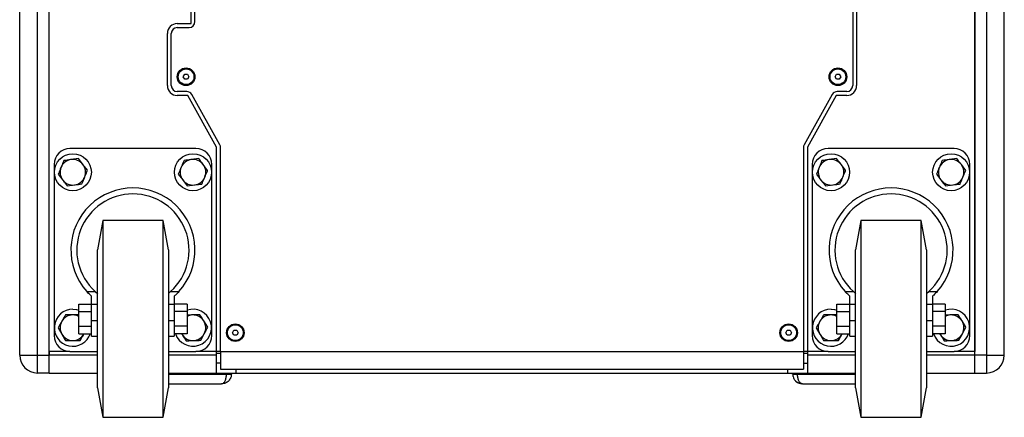
# Model space of a CAD drawing. Units: millimetres. Extents: x -1163 to 2958, y 564 to 3929.
# Drawn here: x 2458 to 2958, y 1976 to 2178 of the extents above; entities that cross this region are included whole.
import ezdxf

# ---------------------------------------------------------------- set-up
doc = ezdxf.new("R2010")
doc.units = ezdxf.units.MM
doc.layers.add('SXC115', color=7, linetype='Continuous')

msp = doc.modelspace()

# ---------------------------------------------------------------- linework, layer by layer
at = {"layer": 'SXC115', "color": 7, "linetype": 'Continuous', "lineweight": 25}
for p, q in [((2457.572, 2007.274), (2457.572, 2534.274)), ((2466.572, 2007.274), (2466.572, 2534.274)), ((2472.572, 2007.274), (2472.572, 2534.274)), ((2472.572, 2009.274), (2472.572, 2532.274)), ((2942.572, 2007.274), (2942.572, 2534.274)), ((2942.572, 2532.274), (2942.572, 2009.274)), ((2948.572, 2534.274), (2948.572, 2007.274)), ((2957.572, 2007.274), (2957.572, 2534.274)), ((2880.572, 2397.274), (2880.572, 2144.274)), ((2882.572, 2397.274), (2882.572, 2144.274)), ((2544.572, 2175.774), (2544.572, 2365.774)), ((2546.572, 2176.774), (2546.572, 2364.774)), ((2537.572, 2175.774), (2544.572, 2175.774)), ((2532.572, 2144.274), (2532.572, 2170.774)), ((2534.572, 2144.274), (2534.572, 2170.774)), ((2537.572, 2173.774), (2543.572, 2173.774)), ((2540.628, 2148.774), (2541.35, 2150.024)), ((2541.35, 2150.024), (2542.793, 2150.024)), ((2542.793, 2150.024), (2543.515, 2148.774)), ((2871.628, 2148.774), (2872.35, 2150.024)), ((2872.35, 2150.024), (2873.793, 2150.024)), ((2873.793, 2150.024), (2874.515, 2148.774)), ((2541.35, 2147.524), (2540.628, 2148.774)), ((2542.793, 2147.524), (2541.35, 2147.524)), ((2543.515, 2148.774), (2542.793, 2147.524)), ((2872.35, 2147.524), (2871.628, 2148.774)), ((2873.793, 2147.524), (2872.35, 2147.524)), ((2874.515, 2148.774), (2873.793, 2147.524)), ((2542.407, 2141.274), (2537.572, 2141.274)), ((2877.572, 2141.274), (2872.736, 2141.274)), ((2542.996, 2139.274), (2537.572, 2139.274)), ((2557.572, 2113.037), (2542.996, 2139.274)), ((2559.194, 2114.235), (2545.03, 2139.731)), ((2870.113, 2139.731), (2855.949, 2114.235)), ((2872.147, 2139.274), (2857.572, 2113.037)), ((2877.572, 2139.274), (2872.147, 2139.274)), ((2547.072, 2112.274), (2483.072, 2112.274)), ((2557.572, 2009.274), (2557.572, 2113.037)), ((2559.572, 2009.274), (2559.572, 2112.778)), ((2855.572, 2112.778), (2855.572, 2009.274)), ((2857.572, 2113.037), (2857.572, 2009.274)), ((2932.072, 2112.274), (2868.072, 2112.274)), ((2487.383, 2107.233), (2483.667, 2106.711)), ((2548.495, 2107.187), (2544.771, 2106.724)), ((2872.383, 2107.233), (2868.667, 2106.711)), ((2933.495, 2107.187), (2929.771, 2106.724)), ((2475.072, 2104.274), (2475.072, 2017.274)), ((2492.004, 2101.319), (2489.693, 2104.276)), ((2553.02, 2101.198), (2550.758, 2104.192)), ((2555.072, 2017.274), (2555.072, 2104.274)), ((2860.072, 2104.274), (2860.072, 2017.274)), ((2877.004, 2101.319), (2874.693, 2104.276)), ((2938.02, 2101.198), (2935.758, 2104.192)), ((2940.072, 2017.274), (2940.072, 2104.274)), ((2477.139, 2099.229), (2479.45, 2096.272)), ((2538.123, 2099.349), (2540.386, 2096.355)), ((2862.139, 2099.229), (2864.45, 2096.272)), ((2923.123, 2099.349), (2925.386, 2096.355)), ((2481.761, 2093.315), (2485.477, 2093.837)), ((2542.648, 2093.361), (2546.372, 2093.823)), ((2866.761, 2093.315), (2870.477, 2093.837)), ((2927.648, 2093.361), (2931.372, 2093.823)), ((2499.717, 2075.774), (2497.072, 2060.774)), ((2530.427, 2075.774), (2499.717, 2075.774)), ((2499.717, 2075.774), (2499.717, 1975.774)), ((2533.072, 2060.774), (2530.427, 2075.774)), ((2530.427, 1975.774), (2530.427, 2075.774)), ((2884.717, 2075.774), (2882.072, 2060.774)), ((2915.427, 2075.774), (2884.717, 2075.774)), ((2884.717, 2075.774), (2884.717, 1975.774)), ((2918.072, 2060.774), (2915.427, 2075.774)), ((2915.427, 1975.774), (2915.427, 2075.774)), ((2497.072, 1990.774), (2497.072, 2060.774)), ((2533.072, 2060.774), (2533.072, 1990.774)), ((2882.072, 1990.774), (2882.072, 2060.774)), ((2918.072, 2060.774), (2918.072, 1990.774)), ((2491.678, 2039.679), (2495.908, 2039.679)), ((2494.072, 2033.086), (2494.072, 2037.295)), ((2495.908, 2039.679), (2497.2, 2038.573)), ((2533.072, 2038.677), (2534.236, 2039.679)), ((2534.236, 2039.679), (2538.465, 2039.679)), ((2536.072, 2037.295), (2536.072, 2033.086)), ((2876.678, 2039.679), (2880.908, 2039.679)), ((2879.072, 2033.086), (2879.072, 2037.295)), ((2880.908, 2039.679), (2882.2, 2038.573)), ((2918.072, 2038.677), (2919.236, 2039.679)), ((2919.236, 2039.679), (2923.465, 2039.679)), ((2921.072, 2037.295), (2921.072, 2033.086)), ((2487.572, 2033.279), (2494.072, 2033.279)), ((2487.572, 2029.527), (2487.572, 2033.279)), ((2497.072, 2033.086), (2494.072, 2033.086)), ((2494.072, 2024.97), (2494.072, 2033.086)), ((2536.072, 2033.086), (2533.072, 2033.086)), ((2542.572, 2033.279), (2536.072, 2033.279)), ((2536.072, 2033.086), (2536.072, 2024.97)), ((2542.572, 2033.279), (2542.572, 2029.527)), ((2872.572, 2029.527), (2872.572, 2033.279)), ((2872.572, 2033.279), (2879.072, 2033.279)), ((2879.072, 2024.97), (2879.072, 2033.086)), ((2882.072, 2033.086), (2879.072, 2033.086)), ((2921.072, 2033.086), (2918.072, 2033.086)), ((2927.572, 2033.279), (2921.072, 2033.279)), ((2921.072, 2033.086), (2921.072, 2024.97)), ((2927.572, 2033.279), (2927.572, 2029.527)), ((2487.572, 2027.764), (2484.594, 2027.774)), ((2487.572, 2029.527), (2494.072, 2029.527)), ((2487.572, 2022.021), (2487.572, 2029.527)), ((2542.572, 2029.527), (2536.072, 2029.527)), ((2542.572, 2029.527), (2542.572, 2022.021)), ((2872.572, 2027.764), (2869.594, 2027.774)), ((2872.572, 2022.021), (2872.572, 2029.527)), ((2872.572, 2029.527), (2879.072, 2029.527)), ((2927.572, 2029.527), (2921.072, 2029.527)), ((2927.572, 2029.527), (2927.572, 2022.021)), ((2477.066, 2021.3), (2478.931, 2018.043)), ((2487.572, 2022.021), (2494.072, 2022.021)), ((2487.572, 2018.268), (2487.572, 2022.021)), ((2494.072, 2024.97), (2497.072, 2024.97)), ((2494.072, 2016.97), (2494.072, 2024.97)), ((2533.072, 2024.97), (2536.072, 2024.97)), ((2536.072, 2024.97), (2536.072, 2016.97)), ((2542.572, 2022.021), (2536.072, 2022.021)), ((2542.572, 2022.021), (2542.572, 2018.268)), ((2553.073, 2021.52), (2551.091, 2024.707)), ((2565.628, 2018.774), (2566.35, 2020.024)), ((2566.35, 2020.024), (2567.793, 2020.024)), ((2567.793, 2020.024), (2568.515, 2018.774)), ((2846.628, 2018.774), (2847.35, 2020.024)), ((2847.35, 2020.024), (2848.793, 2020.024)), ((2848.793, 2020.024), (2849.515, 2018.774)), ((2862.066, 2021.3), (2863.931, 2018.043)), ((2872.572, 2022.021), (2879.072, 2022.021)), ((2872.572, 2018.268), (2872.572, 2022.021)), ((2879.072, 2024.97), (2882.072, 2024.97)), ((2879.072, 2016.97), (2879.072, 2024.97)), ((2918.072, 2024.97), (2921.072, 2024.97)), ((2921.072, 2024.97), (2921.072, 2016.97)), ((2927.572, 2022.021), (2921.072, 2022.021)), ((2927.572, 2022.021), (2927.572, 2018.268)), ((2938.073, 2021.52), (2936.091, 2024.707)), ((2487.572, 2018.268), (2494.072, 2018.268)), ((2490.335, 2018.268), (2490.19, 2018.005)), ((2490.19, 2018.005), (2490.343, 2018.268)), ((2494.072, 2016.97), (2497.072, 2016.97)), ((2533.072, 2016.97), (2536.072, 2016.97)), ((2542.572, 2018.268), (2536.072, 2018.268)), ((2539.786, 2018.268), (2540.052, 2017.841)), ((2540.052, 2017.841), (2539.808, 2018.268)), ((2549.536, 2014.901), (2551.305, 2018.211)), ((2566.35, 2017.524), (2565.628, 2018.774)), ((2567.793, 2017.524), (2566.35, 2017.524)), ((2568.515, 2018.774), (2567.793, 2017.524)), ((2847.35, 2017.524), (2846.628, 2018.774)), ((2848.793, 2017.524), (2847.35, 2017.524)), ((2849.515, 2018.774), (2848.793, 2017.524)), ((2872.572, 2018.268), (2879.072, 2018.268)), ((2875.335, 2018.268), (2875.19, 2018.005)), ((2875.19, 2018.005), (2875.343, 2018.268)), ((2879.072, 2016.97), (2882.072, 2016.97)), ((2918.072, 2016.97), (2921.072, 2016.97)), ((2927.572, 2018.268), (2921.072, 2018.268)), ((2924.786, 2018.268), (2925.052, 2017.841)), ((2925.052, 2017.841), (2924.808, 2018.268)), ((2934.536, 2014.901), (2936.305, 2018.211)), ((2480.797, 2014.787), (2484.549, 2014.774)), ((2865.797, 2014.787), (2869.549, 2014.774)), ((2457.572, 2007.274), (2466.572, 2007.274)), ((2466.572, 2000.91), (2466.572, 2007.274)), ((2466.572, 2007.274), (2472.572, 2007.274)), ((2483.072, 2009.274), (2472.572, 2009.274)), ((2472.572, 2009.274), (2472.572, 2007.274)), ((2472.572, 1998.274), (2472.572, 2007.274)), ((2497.072, 2007.274), (2472.572, 2007.274)), ((2483.072, 2009.274), (2497.072, 2009.274)), ((2533.072, 2009.274), (2547.072, 2009.274)), ((2557.572, 2007.274), (2533.072, 2007.274)), ((2557.572, 2009.274), (2547.072, 2009.274)), ((2559.572, 2009.274), (2557.572, 2009.274)), ((2557.572, 2007.274), (2557.572, 2009.274)), ((2559.572, 2008.274), (2557.572, 2008.274)), ((2557.572, 1998.274), (2557.572, 2007.274)), ((2559.572, 2009.274), (2855.572, 2009.274)), ((2559.572, 2009.274), (2559.572, 2000.274)), ((2855.572, 2009.274), (2855.572, 2000.274)), ((2857.572, 2009.274), (2855.572, 2009.274)), ((2857.572, 2008.274), (2855.572, 2008.274)), ((2868.072, 2009.274), (2857.572, 2009.274)), ((2857.572, 2009.274), (2857.572, 2007.274)), ((2857.572, 2007.274), (2857.572, 1998.274)), ((2882.072, 2007.274), (2857.572, 2007.274)), ((2868.072, 2009.274), (2882.072, 2009.274)), ((2918.072, 2009.274), (2932.072, 2009.274)), ((2942.572, 2007.274), (2918.072, 2007.274)), ((2942.572, 2009.274), (2932.072, 2009.274)), ((2942.572, 2007.274), (2942.572, 2009.274)), ((2948.572, 2007.274), (2942.572, 2007.274)), ((2942.572, 1998.274), (2942.572, 2007.274)), ((2948.572, 2007.274), (2957.572, 2007.274)), ((2948.572, 2007.274), (2948.572, 2000.91)), ((2466.572, 1998.274), (2466.572, 2000.91)), ((2559.572, 2003.274), (2557.572, 2003.274)), ((2559.572, 2000.274), (2855.572, 2000.274)), ((2567.572, 1998.274), (2567.572, 2000.274)), ((2847.572, 1998.274), (2847.572, 2000.274)), ((2855.572, 2003.274), (2857.572, 2003.274)), ((2948.572, 2000.91), (2948.572, 1998.274)), ((2472.572, 1998.274), (2466.572, 1998.274)), ((2472.572, 1998.274), (2497.072, 1998.274)), ((2533.072, 1998.274), (2557.572, 1998.274)), ((2533.072, 1997.774), (2562.572, 1997.774)), ((2557.572, 1998.274), (2567.572, 1998.274)), ((2562.572, 1997.774), (2562.572, 1998.274)), ((2565.072, 1998.274), (2565.072, 1997.774)), ((2567.572, 1998.274), (2847.572, 1998.274)), ((2847.572, 1998.274), (2857.572, 1998.274)), ((2850.072, 1997.774), (2850.072, 1998.274)), ((2850.072, 1997.774), (2850.159, 1997.774)), ((2852.572, 1997.774), (2852.572, 1998.274)), ((2852.572, 1997.774), (2882.072, 1997.774)), ((2857.572, 1998.274), (2882.072, 1998.274)), ((2918.072, 1998.274), (2942.572, 1998.274)), ((2942.572, 1998.274), (2948.572, 1998.274)), ((2497.072, 1990.774), (2499.717, 1975.774)), ((2530.427, 1975.774), (2533.072, 1990.774)), ((2533.072, 1992.774), (2560.072, 1992.774)), ((2855.072, 1992.774), (2882.072, 1992.774)), ((2882.072, 1990.774), (2884.717, 1975.774)), ((2915.427, 1975.774), (2918.072, 1990.774)), ((2499.717, 1975.774), (2530.427, 1975.774)), ((2884.717, 1975.774), (2915.427, 1975.774))]:
    msp.add_line(p, q, dxfattribs=at)
at = {"layer": 'SXC115', "color": 7, "linetype": 'Continuous', "lineweight": 25, "flags": 128}
for points in [[(2484.572, 2030.674), (2486.406, 2030.493), (2487.572, 2030.182)], [(2869.572, 2030.674), (2871.406, 2030.493), (2872.572, 2030.182)]]:
    msp.add_lwpolyline(points, dxfattribs=at)
at = {"layer": 'SXC115', "color": 7, "linetype": 'Continuous', "lineweight": 25}
for centre, radius in [((2542.072, 2148.774), 4.48), ((2542.072, 2148.774), 4), ((2873.072, 2148.774), 4.48), ((2873.072, 2148.774), 4), ((2484.572, 2100.274), 9.4), ((2545.572, 2100.274), 9.4), ((2869.572, 2100.274), 9.4), ((2930.572, 2100.274), 9.4), ((2567.072, 2018.774), 4.48), ((2567.072, 2018.774), 4), ((2848.072, 2018.774), 4.48), ((2848.072, 2018.774), 4)]:
    msp.add_circle(centre, radius, dxfattribs=at)
for centre, radius, start, end in [((2537.572, 2170.774), 5, 90, 180), ((2543.572, 2176.774), 3, 270, 0), ((2537.572, 2170.774), 3, 90, 180), ((2537.572, 2144.274), 5, 180, 270), ((2537.572, 2144.274), 3, 180, 270), ((2542.407, 2138.274), 3, 29.0546, 90), ((2872.736, 2138.274), 3, 90, 150.9454), ((2877.572, 2144.274), 3, 270, 0), ((2877.572, 2144.274), 5, 270, 0), ((2483.072, 2104.274), 8, 90, 180), ((2547.072, 2104.274), 8, 0, 90), ((2556.572, 2112.778), 3, 0, 29.0546), ((2858.572, 2112.778), 3, 150.9454, 180), ((2868.072, 2104.274), 8, 90, 180), ((2932.072, 2104.274), 8, 0, 90), ((2484.572, 2100.274), 6.5, 98.00388, 158.00388), ((2484.572, 2100.274), 6.5, 38.00388, 98.00388), ((2545.572, 2100.274), 6.5, 97.07488, 157.07488), ((2545.572, 2100.274), 6.5, 37.07488, 97.07488), ((2869.572, 2100.274), 6.5, 98.00388, 158.00388), ((2869.572, 2100.274), 6.5, 38.00388, 98.00388), ((2930.572, 2100.274), 6.5, 97.07488, 157.07488), ((2930.572, 2100.274), 6.5, 37.07488, 97.07488), ((2484.572, 2100.274), 6.5, 158.00388, 218.00388), ((2484.572, 2100.274), 6.5, 338.00388, 38.00388), ((2545.572, 2100.274), 6.5, 157.07488, 217.07488), ((2545.572, 2100.274), 6.5, 337.07488, 37.07488), ((2869.572, 2100.274), 6.5, 158.00388, 218.00388), ((2869.572, 2100.274), 6.5, 338.00388, 38.00388), ((2930.572, 2100.274), 6.5, 157.07488, 217.07488), ((2930.572, 2100.274), 6.5, 337.07488, 37.07488), ((2484.572, 2100.274), 6.5, 218.00388, 278.00388), ((2484.572, 2100.274), 6.5, 278.00388, 338.00388), ((2545.572, 2100.274), 6.5, 217.07488, 277.07488), ((2545.572, 2100.274), 6.5, 277.07488, 337.07488), ((2869.572, 2100.274), 6.5, 218.00388, 278.00388), ((2869.572, 2100.274), 6.5, 278.00388, 338.00388), ((2930.572, 2100.274), 6.5, 217.07488, 277.07488), ((2930.572, 2100.274), 6.5, 277.07488, 337.07488), ((2515.072, 2060.774), 31.5, 317.9581, 222.0419), ((2900.072, 2060.774), 31.5, 317.9581, 222.0419), ((2515.072, 2060.774), 28.5, 312.25446, 227.74554), ((2900.072, 2060.774), 28.5, 312.25446, 227.74554), ((2484.572, 2021.274), 9.4, 90, 341.35281), ((2545.572, 2021.274), 9.4, 198.64719, 108.61146), ((2869.572, 2021.274), 9.4, 90, 341.35281), ((2930.572, 2021.274), 9.4, 198.64719, 108.61146), ((2484.572, 2021.274), 6.5, 89.80382, 149.80382), ((2484.572, 2021.274), 6.5, 62.51357, 89.80382), ((2545.572, 2021.274), 6.5, 91.88233, 117.48643), ((2545.572, 2021.274), 6.5, 31.88233, 91.88233), ((2869.572, 2021.274), 6.5, 89.80382, 149.80382), ((2869.572, 2021.274), 6.5, 62.51357, 89.80382), ((2930.572, 2021.274), 6.5, 91.88233, 117.48643), ((2930.572, 2021.274), 6.5, 31.88233, 91.88233), ((2484.572, 2021.274), 6.5, 149.80382, 209.80382), ((2545.572, 2021.274), 6.5, 331.88233, 31.88233), ((2869.572, 2021.274), 6.5, 149.80382, 209.80382), ((2930.572, 2021.274), 6.5, 331.88233, 31.88233), ((2483.072, 2017.274), 8, 180, 270), ((2484.572, 2021.274), 6.5, 209.80382, 269.80382), ((2484.572, 2021.274), 6.5, 269.80382, 329.80382), ((2545.572, 2021.274), 6.5, 211.88233, 271.88233), ((2545.572, 2021.274), 6.5, 271.88233, 331.88233), ((2547.072, 2017.274), 8, 270, 0), ((2868.072, 2017.274), 8, 180, 270), ((2869.572, 2021.274), 6.5, 209.80382, 269.80382), ((2869.572, 2021.274), 6.5, 269.80382, 329.80382), ((2930.572, 2021.274), 6.5, 211.88233, 271.88233), ((2930.572, 2021.274), 6.5, 271.88233, 331.88233), ((2932.072, 2017.274), 8, 270, 0), ((2466.572, 2007.274), 9, 180, 270), ((2948.572, 2007.274), 9, 270, 0)]:
    msp.add_arc(centre, radius, start, end, dxfattribs=at)
for points, knots in [([(2479.95, 2106.188), (2479.848, 2105.934), (2479.39, 2104.801), (2478.914, 2103.623), (2478.545, 2102.708)], [0, 0, 0, 0, 0.2237133, 1, 1, 1, 1]), ([(2483.667, 2106.711), (2483.578, 2106.698), (2482.324, 2106.522), (2481.094, 2106.349), (2479.95, 2106.188)], [0, 0, 0, 0, 0.0702148, 1, 1, 1, 1]), ([(2489.693, 2104.276), (2489.639, 2104.346), (2488.858, 2105.345), (2488.094, 2106.323), (2487.383, 2107.233)], [0, 0, 0, 0, 0.07021477, 1, 1, 1, 1]), ([(2541.047, 2106.262), (2540.94, 2106.01), (2540.464, 2104.885), (2539.969, 2103.714), (2539.585, 2102.806)], [0, 0, 0, 0, 0.22371328, 1, 1, 1, 1]), ([(2544.771, 2106.724), (2544.683, 2106.713), (2543.425, 2106.557), (2542.193, 2106.404), (2541.047, 2106.262)], [0, 0, 0, 0, 0.07021477, 1, 1, 1, 1]), ([(2550.758, 2104.192), (2550.704, 2104.263), (2549.94, 2105.275), (2549.191, 2106.265), (2548.495, 2107.187)], [0, 0, 0, 0, 0.0702148, 1, 1, 1, 1]), ([(2864.95, 2106.188), (2864.848, 2105.934), (2864.39, 2104.801), (2863.914, 2103.623), (2863.545, 2102.708)], [0, 0, 0, 0, 0.2237133, 1, 1, 1, 1]), ([(2868.667, 2106.711), (2868.578, 2106.698), (2867.324, 2106.522), (2866.094, 2106.349), (2864.95, 2106.188)], [0, 0, 0, 0, 0.0702148, 1, 1, 1, 1]), ([(2874.693, 2104.276), (2874.639, 2104.346), (2873.858, 2105.345), (2873.094, 2106.323), (2872.383, 2107.233)], [0, 0, 0, 0, 0.07021477, 1, 1, 1, 1]), ([(2926.047, 2106.262), (2925.94, 2106.01), (2925.464, 2104.885), (2924.969, 2103.714), (2924.585, 2102.806)], [0, 0, 0, 0, 0.22371328, 1, 1, 1, 1]), ([(2929.771, 2106.724), (2929.683, 2106.713), (2928.425, 2106.557), (2927.193, 2106.404), (2926.047, 2106.262)], [0, 0, 0, 0, 0.07021477, 1, 1, 1, 1]), ([(2935.758, 2104.192), (2935.704, 2104.263), (2934.94, 2105.275), (2934.191, 2106.265), (2933.495, 2107.187)], [0, 0, 0, 0, 0.0702148, 1, 1, 1, 1]), ([(2478.545, 2102.708), (2478.43, 2102.424), (2477.954, 2101.246), (2477.491, 2100.099), (2477.139, 2099.229)], [0, 0, 0, 0, 0.2418514, 1, 1, 1, 1]), ([(2490.599, 2097.839), (2490.968, 2098.754), (2491.444, 2099.932), (2491.902, 2101.065), (2492.004, 2101.319)], [0, 0, 0, 0, 0.7762867, 1, 1, 1, 1]), ([(2539.585, 2102.806), (2539.465, 2102.523), (2538.971, 2101.353), (2538.489, 2100.214), (2538.123, 2099.349)], [0, 0, 0, 0, 0.2418514, 1, 1, 1, 1]), ([(2551.558, 2097.742), (2551.942, 2098.65), (2552.437, 2099.821), (2552.914, 2100.946), (2553.02, 2101.198)], [0, 0, 0, 0, 0.7762867, 1, 1, 1, 1]), ([(2863.545, 2102.708), (2863.43, 2102.424), (2862.954, 2101.246), (2862.491, 2100.099), (2862.139, 2099.229)], [0, 0, 0, 0, 0.2418514, 1, 1, 1, 1]), ([(2875.599, 2097.839), (2875.968, 2098.754), (2876.444, 2099.932), (2876.902, 2101.065), (2877.004, 2101.319)], [0, 0, 0, 0, 0.7762867, 1, 1, 1, 1]), ([(2924.585, 2102.806), (2924.465, 2102.523), (2923.971, 2101.353), (2923.489, 2100.214), (2923.123, 2099.349)], [0, 0, 0, 0, 0.2418514, 1, 1, 1, 1]), ([(2936.558, 2097.742), (2936.942, 2098.65), (2937.437, 2099.821), (2937.914, 2100.946), (2938.02, 2101.198)], [0, 0, 0, 0, 0.7762867, 1, 1, 1, 1]), ([(2479.45, 2096.272), (2479.505, 2096.202), (2480.285, 2095.203), (2481.05, 2094.224), (2481.761, 2093.315)], [0, 0, 0, 0, 0.0702148, 1, 1, 1, 1]), ([(2489.193, 2094.36), (2489.544, 2095.23), (2490.008, 2096.377), (2490.483, 2097.555), (2490.599, 2097.839)], [0, 0, 0, 0, 0.75814858, 1, 1, 1, 1]), ([(2540.386, 2096.355), (2540.439, 2096.284), (2541.203, 2095.273), (2541.952, 2094.282), (2542.648, 2093.361)], [0, 0, 0, 0, 0.0702148, 1, 1, 1, 1]), ([(2550.096, 2094.286), (2550.462, 2095.15), (2550.944, 2096.289), (2551.439, 2097.459), (2551.558, 2097.742)], [0, 0, 0, 0, 0.7581486, 1, 1, 1, 1]), ([(2864.45, 2096.272), (2864.505, 2096.202), (2865.285, 2095.203), (2866.05, 2094.224), (2866.761, 2093.315)], [0, 0, 0, 0, 0.0702148, 1, 1, 1, 1]), ([(2874.193, 2094.36), (2874.544, 2095.23), (2875.008, 2096.377), (2875.483, 2097.555), (2875.599, 2097.839)], [0, 0, 0, 0, 0.75814858, 1, 1, 1, 1]), ([(2925.386, 2096.355), (2925.439, 2096.284), (2926.203, 2095.273), (2926.952, 2094.282), (2927.648, 2093.361)], [0, 0, 0, 0, 0.0702148, 1, 1, 1, 1]), ([(2935.096, 2094.286), (2935.462, 2095.15), (2935.944, 2096.289), (2936.439, 2097.459), (2936.558, 2097.742)], [0, 0, 0, 0, 0.7581486, 1, 1, 1, 1]), ([(2485.477, 2093.837), (2485.565, 2093.85), (2486.82, 2094.026), (2488.05, 2094.199), (2489.193, 2094.36)], [0, 0, 0, 0, 0.0702148, 1, 1, 1, 1]), ([(2546.372, 2093.823), (2546.461, 2093.834), (2547.718, 2093.99), (2548.951, 2094.143), (2550.096, 2094.286)], [0, 0, 0, 0, 0.0702148, 1, 1, 1, 1]), ([(2870.477, 2093.837), (2870.565, 2093.85), (2871.82, 2094.026), (2873.05, 2094.199), (2874.193, 2094.36)], [0, 0, 0, 0, 0.0702148, 1, 1, 1, 1]), ([(2931.372, 2093.823), (2931.461, 2093.834), (2932.718, 2093.99), (2933.951, 2094.143), (2935.096, 2094.286)], [0, 0, 0, 0, 0.0702148, 1, 1, 1, 1]), ([(2494.072, 2037.295), (2493.382, 2037.945), (2492.479, 2038.797), (2491.832, 2039.51), (2491.678, 2039.679)], [0, 0, 0, 0, 0.762883, 1, 1, 1, 1]), ([(2538.465, 2039.679), (2537.926, 2039.1), (2537.22, 2038.34), (2536.292, 2037.495), (2536.072, 2037.295)], [0, 0, 0, 0, 0.7626086, 1, 1, 1, 1]), ([(2879.072, 2037.295), (2878.382, 2037.945), (2877.479, 2038.797), (2876.832, 2039.51), (2876.678, 2039.679)], [0, 0, 0, 0, 0.762883, 1, 1, 1, 1]), ([(2923.465, 2039.679), (2922.926, 2039.1), (2922.22, 2038.34), (2921.292, 2037.495), (2921.072, 2037.295)], [0, 0, 0, 0, 0.7626086, 1, 1, 1, 1]), ([(2480.841, 2027.787), (2480.704, 2027.55), (2480.089, 2026.494), (2479.45, 2025.396), (2478.954, 2024.543)], [0, 0, 0, 0, 0.22371328, 1, 1, 1, 1]), ([(2484.594, 2027.774), (2484.505, 2027.774), (2483.238, 2027.778), (2481.996, 2027.783), (2480.841, 2027.787)], [0, 0, 0, 0, 0.0702148, 1, 1, 1, 1]), ([(2545.358, 2027.77), (2545.051, 2027.76), (2544.109, 2027.729), (2543.191, 2027.699), (2542.572, 2027.679)], [0, 0, 0, 0, 0.3260173, 1, 1, 1, 1]), ([(2549.109, 2027.894), (2548.836, 2027.885), (2547.614, 2027.844), (2546.344, 2027.803), (2545.358, 2027.77)], [0, 0, 0, 0, 0.22371328, 1, 1, 1, 1]), ([(2551.091, 2024.707), (2551.044, 2024.783), (2550.375, 2025.859), (2549.719, 2026.913), (2549.109, 2027.894)], [0, 0, 0, 0, 0.0702148, 1, 1, 1, 1]), ([(2865.841, 2027.787), (2865.704, 2027.55), (2865.089, 2026.494), (2864.45, 2025.396), (2863.954, 2024.543)], [0, 0, 0, 0, 0.22371328, 1, 1, 1, 1]), ([(2869.594, 2027.774), (2869.505, 2027.774), (2868.238, 2027.778), (2866.996, 2027.783), (2865.841, 2027.787)], [0, 0, 0, 0, 0.0702148, 1, 1, 1, 1]), ([(2930.358, 2027.77), (2930.051, 2027.76), (2929.109, 2027.729), (2928.191, 2027.699), (2927.572, 2027.679)], [0, 0, 0, 0, 0.3260173, 1, 1, 1, 1]), ([(2934.109, 2027.894), (2933.836, 2027.885), (2932.614, 2027.844), (2931.344, 2027.803), (2930.358, 2027.77)], [0, 0, 0, 0, 0.22371328, 1, 1, 1, 1]), ([(2936.091, 2024.707), (2936.044, 2024.783), (2935.375, 2025.859), (2934.719, 2026.913), (2934.109, 2027.894)], [0, 0, 0, 0, 0.07021477, 1, 1, 1, 1]), ([(2478.954, 2024.543), (2478.799, 2024.278), (2478.16, 2023.18), (2477.538, 2022.11), (2477.066, 2021.3)], [0, 0, 0, 0, 0.24185142, 1, 1, 1, 1]), ([(2551.305, 2018.211), (2551.346, 2018.289), (2551.944, 2019.407), (2552.529, 2020.502), (2553.073, 2021.52)], [0, 0, 0, 0, 0.07021477, 1, 1, 1, 1]), ([(2863.954, 2024.543), (2863.799, 2024.278), (2863.16, 2023.18), (2862.538, 2022.11), (2862.066, 2021.3)], [0, 0, 0, 0, 0.24185142, 1, 1, 1, 1]), ([(2936.305, 2018.211), (2936.346, 2018.289), (2936.944, 2019.407), (2937.529, 2020.502), (2938.073, 2021.52)], [0, 0, 0, 0, 0.0702148, 1, 1, 1, 1]), ([(2478.931, 2018.043), (2478.976, 2017.966), (2479.606, 2016.866), (2480.223, 2015.789), (2480.797, 2014.787)], [0, 0, 0, 0, 0.0702148, 1, 1, 1, 1]), ([(2488.302, 2014.761), (2488.774, 2015.572), (2489.396, 2016.642), (2490.035, 2017.739), (2490.19, 2018.005)], [0, 0, 0, 0, 0.7581486, 1, 1, 1, 1]), ([(2540.052, 2017.841), (2540.099, 2017.765), (2540.769, 2016.689), (2541.425, 2015.635), (2542.034, 2014.654)], [0, 0, 0, 0, 0.0702148, 1, 1, 1, 1]), ([(2863.931, 2018.043), (2863.976, 2017.966), (2864.606, 2016.866), (2865.223, 2015.789), (2865.797, 2014.787)], [0, 0, 0, 0, 0.0702148, 1, 1, 1, 1]), ([(2873.302, 2014.761), (2873.774, 2015.572), (2874.396, 2016.642), (2875.035, 2017.739), (2875.19, 2018.005)], [0, 0, 0, 0, 0.7581486, 1, 1, 1, 1]), ([(2925.052, 2017.841), (2925.099, 2017.765), (2925.769, 2016.689), (2926.425, 2015.635), (2927.034, 2014.654)], [0, 0, 0, 0, 0.0702148, 1, 1, 1, 1]), ([(2484.549, 2014.774), (2484.638, 2014.774), (2485.906, 2014.769), (2487.148, 2014.765), (2488.302, 2014.761)], [0, 0, 0, 0, 0.07021477, 1, 1, 1, 1]), ([(2542.034, 2014.654), (2542.972, 2014.685), (2544.209, 2014.726), (2545.478, 2014.767), (2545.785, 2014.777)], [0, 0, 0, 0, 0.7581486, 1, 1, 1, 1]), ([(2545.785, 2014.777), (2546.771, 2014.81), (2548.041, 2014.851), (2549.263, 2014.892), (2549.536, 2014.901)], [0, 0, 0, 0, 0.7762867, 1, 1, 1, 1]), ([(2869.549, 2014.774), (2869.638, 2014.774), (2870.906, 2014.769), (2872.147, 2014.765), (2873.302, 2014.761)], [0, 0, 0, 0, 0.07021477, 1, 1, 1, 1]), ([(2927.034, 2014.654), (2927.972, 2014.685), (2929.209, 2014.726), (2930.478, 2014.767), (2930.785, 2014.777)], [0, 0, 0, 0, 0.7581486, 1, 1, 1, 1]), ([(2930.785, 2014.777), (2931.771, 2014.81), (2933.041, 2014.851), (2934.263, 2014.892), (2934.536, 2014.901)], [0, 0, 0, 0, 0.7762867, 1, 1, 1, 1]), ([(2560.072, 1992.774), (2560.416, 1992.856), (2561.084, 1993.015), (2561.918, 1994.219), (2562.367, 1995.624), (2562.546, 1996.848), (2562.563, 1997.467), (2562.572, 1997.774)], [0, 0, 0, 0, 0.277351, 0.5381723, 0.7759881, 0.8889882, 1, 1, 1, 1]), ([(2565.072, 1997.774), (2565.055, 1997.467), (2565.022, 1996.848), (2564.662, 1995.625), (2563.765, 1994.219), (2562.097, 1993.015), (2560.76, 1992.856), (2560.072, 1992.774)], [0, 0, 0, 0, 0.1108236, 0.2240082, 0.4618266, 0.7226515, 1, 1, 1, 1]), ([(2850.113, 1997.829), (2850.125, 1997.583), (2850.148, 1997.109), (2850.329, 1996.266), (2850.708, 1995.224), (2851.234, 1994.604), (2851.537, 1994.248)], [0, 0, 0, 0, 0.1770928, 0.3404005, 0.6200822, 1, 1, 1, 1]), ([(2850.159, 1997.774), (2850.184, 1997.774), (2850.253, 1997.774), (2850.769, 1997.774), (2851.587, 1997.774), (2852.244, 1997.774), (2852.572, 1997.774)], [0, 0, 0, 0, 0.15243443, 0.43495629, 0.71747814, 1, 1, 1, 1]), ([(2855.072, 1992.774), (2854.728, 1992.856), (2854.06, 1993.015), (2853.225, 1994.219), (2852.776, 1995.625), (2852.597, 1996.848), (2852.58, 1997.467), (2852.572, 1997.774)], [0, 0, 0, 0, 0.2773485, 0.5381734, 0.7759918, 0.8891764, 1, 1, 1, 1]), ([(2855.072, 1992.774), (2854.374, 1992.844), (2853.062, 1992.977), (2852.018, 1993.865), (2851.53, 1994.28)], [0, 0, 0, 0, 0.5325007, 1, 1, 1, 1]), ([(2851.537, 1994.248), (2851.545, 1994.236), (2851.784, 1993.906), (2852.468, 1993.477), (2853.523, 1992.982), (2854.248, 1992.9), (2854.645, 1992.856)], [0, 0, 0, 0, 0.0137554, 0.3797288, 0.6601202, 1, 1, 1, 1])]:
    msp.add_open_spline(points, degree=3, knots=knots, dxfattribs=at)
msp.add_open_spline([(2562.572, 1997.774), (2562.899, 1997.774), (2563.554, 1997.774), (2564.381, 1997.774), (2564.959, 1997.774), (2565.034, 1997.774), (2565.072, 1997.774)], degree=3, dxfattribs=at)

doc.saveas('drawing.dxf')
